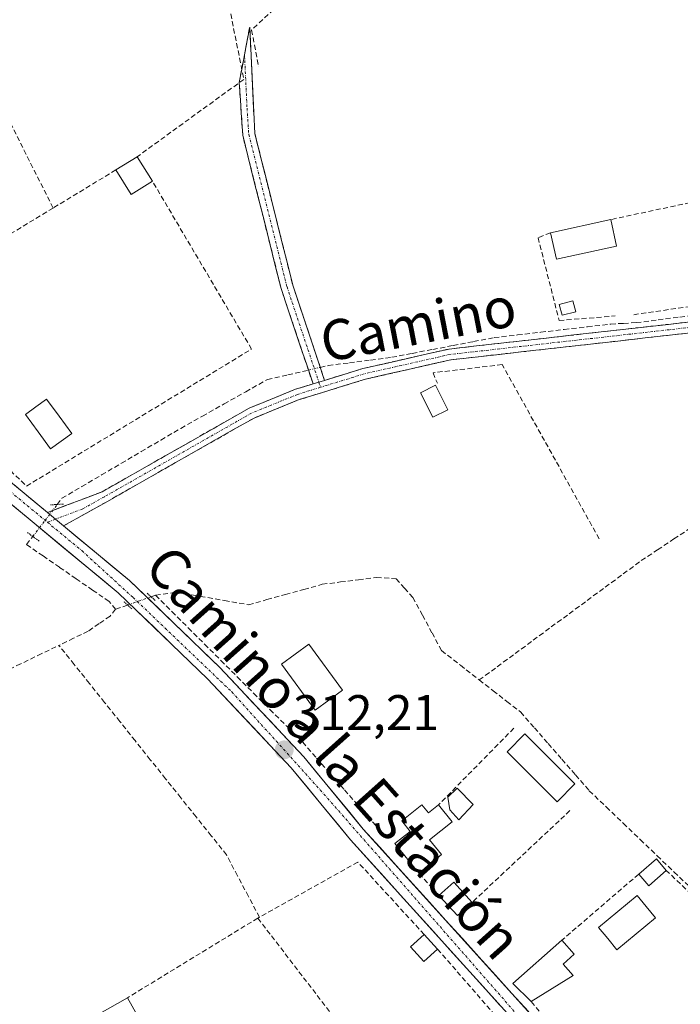
# Model space of a CAD drawing. Units: metres. Extents: x 608627 to 612129, y 4652932 to 4655299.
# Drawn here: x 611281 to 611413, y 4653580 to 4653777 of the extents above; entities that cross this region are included whole.
import ezdxf
from ezdxf.enums import TextEntityAlignment as Align

# ---------------------------------------------------------------- set-up
doc = ezdxf.new("R2010")
doc.units = ezdxf.units.M
doc.header["$MEASUREMENT"] = 0
for name, pattern in [('TRAZO_Y_PUNTO', [1, 0.5, -0.25, 0, -0.25]), ('TRAZOS2', [0.375, 0.25, -0.125]), ('TRAZOSX2', [1.5, 1, -0.5])]:
    doc.linetypes.add(name, pattern=pattern)
for name, color, linetype, lineweight in [('Camino', 19, 'TRAZOSX2', 0), ('Camino Cxs', 19, 'Continuous', 0), ('Camino eje', 19, 'TRAZO_Y_PUNTO', 0), ('Carretera de calzada única', 19, 'Continuous', 13), ('Carretera de calzada única Cxs', 19, 'Continuous', 13), ('Carretera de calzada única eje', 19, 'TRAZO_Y_PUNTO', 0), ('Carátula', 7, 'Continuous', 5), ('Corriente artificial lineal', 5, 'TRAZOSX2', 13), ('Corriente artificial lineal oculto', 135, 'TRAZO_Y_PUNTO', 13), ('Edificación', 1, 'Continuous', 13), ('Edificación Cxs', 1, 'Continuous', 13), ('Edificación ligera', 1, 'Continuous', 0), ('Edificación ligera Cxs', 1, 'Continuous', 0), ('Muro lineal', 1, 'TRAZOSX2', 13), ('Piscina', 142, 'Continuous', 0), ('Piscina CxS', 142, 'Continuous', 0), ('Pista deportiva', 19, 'Continuous', 0), ('Pista deportiva Cxs', 19, 'Continuous', 0), ('Puente lineal', 2, 'TRAZOS2', 0), ('Punto de cota en terreno', 7, 'Continuous', 0), ('Rótulo de punto de cota en terreno', 19, 'Continuous', 0), ('Texto cartográfico', 19, 'Continuous', 0)]:
    doc.layers.add(name, color=color, linetype=linetype, lineweight=lineweight)
doc.styles.add('Arial', font='txt', dxfattribs={"height": 0.2})

# ---------------------------------------------------------------- blocks, each defined once
blk = doc.blocks.new('5PATER')
at = {"layer": 'Carátula', "linetype": 'Continuous', "lineweight": 5}
h = blk.add_hatch(color=250, dxfattribs=at)
edge = h.paths.add_edge_path()
edge.add_ellipse((0, 0.01), major_axis=(-1.33, -1.34), ratio=0.999422, start_angle=0, end_angle=360)

msp = doc.modelspace()

# ---------------------------------------------------------------- linework, layer by layer
at = {"layer": 'Camino', "color": 19, "linetype": 'TRAZOSX2', "lineweight": 0}
for points in [[(611325.64, 4653770.04), (611326.68, 4653775.58), (611327.7, 4653754.32), (611335.29, 4653724.01), (611341.64, 4653705.01)], [(611339.33, 4653704.3), (611332.96, 4653723.33), (611325.28, 4653753.97), (611324.59, 4653764.5), (611325.64, 4653770.04)], [(611341.64, 4653705.01), (611349.27, 4653707.36), (611366.52, 4653711.27), (611444.34, 4653720.04), (611460.93, 4653719.53), (611499.82, 4653710.7), (611524.66, 4653707.2), (611534.66, 4653707.21), (611562.08, 4653710.98), (611567.72, 4653710.72), (611593.26, 4653702.2), (611598.27, 4653702.34), (611602.22, 4653704.38), (611610.18, 4653710.43), (611630.95, 4653731.21), (611667.85, 4653765.6), (611672.03, 4653768.33), (611679.69, 4653770.03), (611684.09, 4653770.02), (611688.92, 4653768.72), (611714.64, 4653759.8), (611734.79, 4653753.96)], [(611447.46, 4653717.75), (611444.42, 4653717.85), (611366.88, 4653709.11), (611349.83, 4653705.25), (611336.58, 4653701.16), (611327.54, 4653697.48), (611298.12, 4653680.75), (611289.49, 4653675.94)], [(611286.29, 4653678.6), (611297.19, 4653682.74), (611326.58, 4653699.46), (611335.85, 4653703.23), (611339.33, 4653704.3)]]:
    msp.add_lwpolyline(points, dxfattribs=at)
at = {"layer": 'Camino Cxs', "color": 19, "linetype": 'Continuous', "lineweight": 0}
for points in [[(611341.64, 4653705.01), (611339.33, 4653704.3)], [(611341.64, 4653705.01), (611339.33, 4653704.3)], [(611286.29, 4653678.6), (611289.49, 4653675.94)]]:
    msp.add_lwpolyline(points, dxfattribs=at)
msp.add_polyline3d([(611341.64, 4653705.01, 311.28), (611339.33, 4653704.3, 311.42), (611338.06, 4653708.11, 311.24), (611336.78, 4653711.91, 311.27), (611335.51, 4653715.72, 311.26), (611334.23, 4653719.52, 311.24), (611332.96, 4653723.33, 311.2), (611331.86, 4653727.71, 311.17), (611330.77, 4653732.08, 311.15), (611329.67, 4653736.46, 311.21), (611328.57, 4653740.84, 311.22), (611327.47, 4653745.22, 311.17), (611326.38, 4653749.59, 311.32), (611325.28, 4653753.97, 311.39), (611325.05, 4653757.48, 311.39), (611324.82, 4653760.99, 311.47), (611324.59, 4653764.5, 311.53), (611325.29, 4653768.19, 311.44), (611325.98, 4653771.89, 311.23), (611326.68, 4653775.58, 311.09), (611326.88, 4653771.33, 311.16), (611327.09, 4653767.08, 311.27), (611327.29, 4653762.82, 311.3), (611327.5, 4653758.57, 311.21), (611327.7, 4653754.32, 311.23), (611328.78, 4653749.99, 311.18), (611329.87, 4653745.66, 311.14), (611330.95, 4653741.33, 311.15), (611332.04, 4653737, 311.08), (611333.12, 4653732.67, 311.01), (611334.21, 4653728.34, 311.13), (611335.29, 4653724.01, 310.96), (611336.56, 4653720.21, 311.01), (611337.83, 4653716.41, 311.12), (611339.1, 4653712.61, 311.11), (611340.37, 4653708.81, 311.04), (611341.64, 4653705.01, 311.28)], close=True, dxfattribs=at)
msp.add_polyline3d([(611415.34, 4653714.57, 310.38), (611410.5, 4653714.03, 310.42), (611405.65, 4653713.48, 310.52), (611400.8, 4653712.93, 310.6), (611395.96, 4653712.39, 310.63), (611391.11, 4653711.84, 310.7), (611386.27, 4653711.3, 310.74), (611381.42, 4653710.75, 310.73), (611376.57, 4653710.2, 310.84), (611371.73, 4653709.66, 310.78), (611366.88, 4653709.11, 310.92), (611362.62, 4653708.15, 311.01), (611358.36, 4653707.18, 311), (611354.09, 4653706.22, 311.03), (611349.83, 4653705.25, 311.02), (611345.41, 4653703.89, 311.03), (611341, 4653702.52, 311.41), (611336.58, 4653701.16, 311.41), (611332.06, 4653699.32, 311.4), (611327.54, 4653697.48, 311.48), (611323.34, 4653695.09, 311.46), (611319.13, 4653692.7, 311.51), (611314.93, 4653690.31, 311.42), (611310.73, 4653687.92, 311.42), (611306.53, 4653685.53, 311.52), (611302.32, 4653683.14, 311.6), (611298.12, 4653680.75, 311.8), (611293.81, 4653678.35, 312.03), (611289.49, 4653675.94, 312.22), (611286.29, 4653678.6, 312.29), (611289.92, 4653679.98, 312.06), (611293.56, 4653681.36, 311.92), (611297.19, 4653682.74, 311.85), (611301.39, 4653685.13, 311.56), (611305.59, 4653687.52, 311.6), (611309.79, 4653689.91, 311.5), (611313.98, 4653692.29, 311.51), (611318.18, 4653694.68, 311.57), (611322.38, 4653697.07, 311.41), (611326.58, 4653699.46, 311.52), (611329.67, 4653700.72, 311.47), (611332.76, 4653701.97, 311.44), (611335.85, 4653703.23, 311.51), (611338.75, 4653704.12, 311.45), (611339.33, 4653704.3, 311.42), (611341.64, 4653705.01, 311.28), (611345.46, 4653706.19, 310.98), (611349.27, 4653707.36, 310.99), (611353.58, 4653708.34, 311.02), (611357.9, 4653709.32, 310.98), (611362.21, 4653710.29, 310.95), (611366.52, 4653711.27, 310.86), (611371.38, 4653711.82, 310.64), (611376.25, 4653712.37, 310.88), (611381.11, 4653712.91, 310.77), (611385.98, 4653713.46, 310.83), (611390.84, 4653714.01, 310.73), (611395.7, 4653714.56, 310.66), (611400.57, 4653715.11, 310.64), (611405.43, 4653715.66, 310.46), (611410.29, 4653716.2, 310.35), (611415.16, 4653716.75, 310.34)], dxfattribs=at)
at = {"layer": 'Camino eje', "color": 19, "linetype": 'TRAZO_Y_PUNTO', "lineweight": 0}
for points in [[(611325.64, 4653770.04), (611326.15, 4653759.41), (611326.49, 4653754.15), (611334.13, 4653723.67), (611340.49, 4653704.66)], [(611448.55, 4653718.81), (611444.38, 4653718.95), (611366.7, 4653710.19), (611349.55, 4653706.31), (611340.83, 4653703.62)], [(611340.83, 4653703.62), (611336.22, 4653702.2), (611327.06, 4653698.47), (611297.66, 4653681.75), (611293.34, 4653679.34), (611287.89, 4653677.27)], [(611340.49, 4653704.66), (611340.83, 4653703.62)], [(611287.89, 4653677.27), (611286.28, 4653676.66)]]:
    msp.add_lwpolyline(points, dxfattribs=at)
at = {"layer": 'Carretera de calzada única', "color": 19, "linetype": 'Continuous', "lineweight": 13}
for points in [[(611239.61, 4653736.23), (611255.82, 4653709.1), (611266.08, 4653695.32), (611286.29, 4653678.6)], [(611445.02, 4653512.67), (611406.36, 4653547.29), (611346.84, 4653613.18), (611334.96, 4653627.6), (611318.28, 4653645.34), (611300.43, 4653662.55), (611263.63, 4653693), (611253.04, 4653707.24), (611236.21, 4653731.35)], [(611289.49, 4653675.94), (611302.66, 4653665.04), (611320.66, 4653647.69), (611337.47, 4653629.81), (611349.37, 4653615.36), (611408.72, 4653549.67), (611447.38, 4653515.05)]]:
    msp.add_lwpolyline(points, dxfattribs=at)
at = {"layer": 'Carretera de calzada única Cxs', "color": 19, "linetype": 'Continuous', "lineweight": 13}
msp.add_lwpolyline([(611286.29, 4653678.6), (611289.49, 4653675.94)], dxfattribs=at)
for points in [[(611279.55, 4653684.17, 312.28), (611282.92, 4653681.39, 312.26), (611286.29, 4653678.6, 312.29), (611286.29, 4653678.6, 312.29), (611289.49, 4653675.94, 312.22), (611292.78, 4653673.22, 312.34), (611296.08, 4653670.49, 312.37), (611299.37, 4653667.77, 312.25), (611302.66, 4653665.04, 312.2), (611305.66, 4653662.15, 312.13), (611308.66, 4653659.26, 312.12), (611311.66, 4653656.37, 312.11), (611314.66, 4653653.47, 311.89), (611317.66, 4653650.58, 311.89), (611320.66, 4653647.69, 311.72), (611324.02, 4653644.11, 312), (611327.38, 4653640.54, 311.99), (611330.75, 4653636.96, 311.77), (611334.11, 4653633.39, 311.87), (611337.47, 4653629.81, 311.9), (611340.45, 4653626.2, 311.71), (611343.42, 4653622.59, 311.63), (611346.4, 4653618.97, 311.89), (611349.37, 4653615.36, 311.76), (611352.67, 4653611.71, 311.83), (611355.96, 4653608.06, 312.07), (611359.26, 4653604.41, 312), (611362.56, 4653600.76, 311.99), (611365.86, 4653597.11, 311.96), (611369.15, 4653593.46, 311.75), (611372.45, 4653589.81, 311.85), (611375.75, 4653586.16, 311.92), (611379.05, 4653582.52, 311.9), (611382.34, 4653578.87, 311.88)], [(611376.6, 4653580.24, 311.79), (611373.29, 4653583.9, 311.86), (611369.99, 4653587.56, 311.85), (611366.68, 4653591.22, 311.84), (611363.37, 4653594.88, 311.94), (611360.07, 4653598.54, 311.92), (611356.76, 4653602.2, 311.97), (611353.45, 4653605.86, 311.9), (611350.15, 4653609.52, 311.99), (611346.84, 4653613.18, 312.05), (611343.87, 4653616.79, 311.92), (611340.9, 4653620.39, 311.86), (611337.93, 4653624, 311.79), (611334.96, 4653627.6, 311.96), (611331.62, 4653631.15, 311.95), (611328.29, 4653634.7, 311.89), (611324.95, 4653638.24, 312.02), (611321.62, 4653641.79, 312.01), (611318.28, 4653645.34, 311.92), (611314.71, 4653648.78, 312.03), (611311.14, 4653652.22, 312.07), (611307.57, 4653655.67, 312.04), (611304, 4653659.11, 312.14), (611300.43, 4653662.55, 312.18), (611296.75, 4653665.6, 312.09), (611293.07, 4653668.64, 312.32), (611289.39, 4653671.69, 312.24), (611285.71, 4653674.73, 312.24), (611282.03, 4653677.78, 312.33), (611278.35, 4653680.82, 312.35)]]:
    msp.add_polyline3d(points, dxfattribs=at)
at = {"layer": 'Carretera de calzada única eje', "color": 19, "linetype": 'TRAZO_Y_PUNTO', "lineweight": 0}
for points in [[(611225.06, 4653745.45), (611238.03, 4653734.65), (611254.26, 4653708.46), (611265.31, 4653694), (611286.28, 4653676.66)], [(611286.28, 4653676.66), (611293.2, 4653670.93), (611303.39, 4653661.62), (611323.1, 4653642.76), (611340.78, 4653623.17), (611380.04, 4653578.32), (611408.62, 4653547.5), (611446.17, 4653513.83)]]:
    msp.add_lwpolyline(points, dxfattribs=at)
at = {"layer": 'Corriente artificial lineal', "color": 5, "linetype": 'TRAZOSX2', "lineweight": 13}
for points in [[(611340.78, 4653707.6, 311.09), (611342.36, 4653707.96, 310.99), (611346.6, 4653708.51, 310.93), (611350.83, 4653709.07, 311.01), (611355.06, 4653709.62, 310.98), (611359.15, 4653710.4, 310.95), (611363.23, 4653711.19, 310.9), (611367.32, 4653711.97, 310.8), (611371.4, 4653712.76, 310.58), (611375.49, 4653713.54, 310.85), (611380.15, 4653714.08, 310.82), (611384.81, 4653714.62, 310.81), (611389.47, 4653715.17, 310.73), (611394.13, 4653715.71, 310.65), (611398.79, 4653716.25, 310.65), (611401.34, 4653716.4, 310.66), (611403.89, 4653716.54, 310.52), (611408.25, 4653717.1, 310.33), (611412.61, 4653717.66, 310.31), (611416.97, 4653718.22, 310.33)], [(611288.24, 4653680.21, 312.12), (611289.18, 4653681.45, 312.01), (611293.14, 4653683.78, 311.84), (611297.09, 4653686.1, 311.81), (611301.05, 4653688.43, 311.38), (611305, 4653690.76, 311.58), (611308.96, 4653693.09, 311.51), (611312.92, 4653695.42, 311.57), (611317.24, 4653697.86, 311.59), (611321.57, 4653700.3, 311.45), (611325.89, 4653702.74, 311.57), (611330.22, 4653705.18, 311.5), (611334.31, 4653706.12, 311.46), (611338.41, 4653707.05, 311.28)], [(611372.53, 4653645.14, 310.85), (611376.12, 4653647.79, 310.68), (611379.72, 4653650.44, 310.67), (611383.31, 4653653.09, 310.63), (611386.91, 4653655.74, 310.69), (611390.5, 4653658.39, 310.66), (611394.1, 4653661.04, 310.64), (611397.69, 4653663.69, 310.59), (611401.29, 4653666.34, 310.59), (611404.88, 4653668.99, 310.56), (611408.14, 4653671.15, 310.56), (611411.41, 4653673.32, 310.49), (611414.67, 4653675.48, 310.58), (611417.93, 4653677.64, 310.62), (611421.64, 4653678.18, 310.47), (611425.64, 4653675.94, 310.39), (611428.14, 4653673.73, 310.41), (611430.65, 4653671.52, 310.36), (611433.15, 4653669.31, 310.34), (611435.99, 4653666.11, 310.27), (611438.82, 4653662.9, 310.35), (611439.53, 4653662.07, 310.38)], [(611299.9, 4653659.27, 311.89), (611298.6, 4653660.83, 311.88), (611295.31, 4653663.1, 311.88), (611292.01, 4653665.37, 312.06), (611288.72, 4653667.65, 312.1), (611285.42, 4653669.92, 312.04), (611282.13, 4653672.19, 312.04), (611283.36, 4653673.81, 312.1)], [(611307.88, 4653662.08, 312), (611312.01, 4653662.68, 311.66), (611316.82, 4653661.85, 311.58), (611321.64, 4653661.01, 311.37), (611326.45, 4653660.18, 311.4), (611330.13, 4653661.2, 311.42), (611333.82, 4653662.22, 311.34), (611337.5, 4653663.24, 311.32), (611341.18, 4653664.26, 311.37), (611344.79, 4653664.72, 311.33), (611348.4, 4653665.18, 311.3), (611352.01, 4653665.64, 311.23), (611355.95, 4653665.37, 310.99), (611357.62, 4653663.5, 310.99), (611359.28, 4653661.63, 311.03), (611361.18, 4653658.09, 311.06), (611363.09, 4653654.55, 311.04), (611364.99, 4653651.01, 311.04), (611368.76, 4653648.08, 310.95), (611372.53, 4653645.14, 310.85)], [(611307.88, 4653662.08, 312), (611306.98, 4653661.76, 312.09)], [(611307.88, 4653662.08, 312), (611311.14, 4653658.82, 312.02), (611314.41, 4653655.56, 311.88), (611317.67, 4653652.3, 311.73), (611320.94, 4653649.04, 311.58), (611324.2, 4653645.77, 311.75), (611327.47, 4653642.51, 311.87), (611330.73, 4653639.25, 311.57), (611334, 4653635.99, 311.63), (611337.26, 4653632.73, 311.57), (611340.05, 4653629.54, 311.65), (611342.83, 4653626.35, 311.53), (611345.62, 4653623.17, 311.39), (611348.4, 4653619.98, 311.56), (611351.19, 4653616.79, 311.45), (611353.97, 4653613.6, 311.58)], [(611302.3, 4653660.12, 312.12), (611299.9, 4653659.27, 311.89)], [(611299.9, 4653659.27, 311.89), (611298.78, 4653657.91, 311.7), (611296.6, 4653656.4, 311.57), (611294.42, 4653654.89, 311.66), (611291.5, 4653653.48, 311.61), (611288.57, 4653652.06, 311.8)], [(611239.11, 4653630.58, 312.49), (611243.16, 4653632.14, 312.1), (611247.22, 4653633.69, 311.99), (611251.27, 4653635.25, 311.95), (611255.32, 4653636.8, 312.01), (611259.38, 4653638.36, 311.94), (611263.43, 4653639.91, 311.96), (611267.62, 4653641.94, 311.97), (611271.81, 4653643.96, 311.86), (611276, 4653645.99, 311.93), (611280.19, 4653648.01, 311.85), (611284.38, 4653650.04, 311.94), (611288.57, 4653652.06, 311.8)], [(611328.62, 4653597.75, 311.75), (611326.43, 4653601.9, 311.62), (611324.24, 4653606.04, 311.66), (611322.05, 4653610.19, 311.66), (611319.01, 4653614, 311.75), (611315.96, 4653617.8, 311.68), (611312.92, 4653621.61, 311.7), (611309.88, 4653625.42, 311.71), (611306.83, 4653629.22, 311.69), (611303.79, 4653633.03, 311.74), (611300.75, 4653636.84, 311.79), (611297.7, 4653640.64, 311.78), (611294.66, 4653644.45, 311.76), (611291.62, 4653648.26, 311.7), (611288.57, 4653652.06, 311.8)], [(611372.53, 4653645.14, 310.85), (611375.29, 4653643, 310.79), (611378.04, 4653640.85, 310.83), (611380.8, 4653638.71, 310.7), (611383.54, 4653635.57, 310.72), (611386.28, 4653632.43, 310.74), (611389.02, 4653629.3, 310.76), (611391.76, 4653626.16, 310.8), (611394.5, 4653623.02, 310.86), (611397.89, 4653619.77, 310.75), (611401.29, 4653616.51, 310.8), (611404.68, 4653613.26, 310.75), (611408.07, 4653610, 310.89), (611411.46, 4653606.75, 310.93), (611414.86, 4653603.49, 310.85)]]:
    msp.add_polyline3d(points, dxfattribs=at)
at = {"layer": 'Corriente artificial lineal oculto', "color": 135, "linetype": 'TRAZO_Y_PUNTO', "lineweight": 13}
for points in [[(611338.41, 4653707.05, 311.28), (611340.78, 4653707.6, 311.09)], [(611283.36, 4653673.81, 312.1), (611285.8, 4653677.01, 312.28), (611288.24, 4653680.21, 312.12)], [(611306.98, 4653661.76, 312.09), (611302.3, 4653660.12, 312.12)]]:
    msp.add_polyline3d(points, dxfattribs=at)
at = {"layer": 'Edificación', "color": 1, "linetype": 'Continuous', "lineweight": 13}
for points in [[(611399.96, 4653731.83, 310.52), (611387.92, 4653729.19, 310.56), (611386.76, 4653734.49, 310.71), (611398.8, 4653737.14, 310.57), (611399.96, 4653731.83, 310.52)], [(611361.06, 4653620.22, 311.28), (611362.37, 4653618.58, 311.3), (611364.38, 4653620.2, 311.3), (611367.11, 4653616.79, 311.29), (611362.61, 4653613.19, 311.4), (611364.98, 4653610.24, 311.32), (611360.5, 4653606.46, 311.78), (611355.67, 4653612.44, 311.62), (611358.72, 4653614.89, 311.4), (611357.03, 4653617, 311.32), (611361.06, 4653620.22, 311.28)], [(611391.28, 4653586.1, 311.49), (611382.89, 4653580.87, 311.78), (611379.26, 4653584.48, 311.82), (611389.01, 4653593.14, 311.38), (611391.51, 4653590.33, 311.48), (611389.3, 4653588.35, 311.44), (611391.28, 4653586.1, 311.49)], [(611305.1, 4653576.61, 312), (611289.57, 4653567.83, 312.15), (611286.73, 4653572.87, 312.1), (611302.25, 4653581.64, 312.05), (611305.1, 4653576.61, 312)]]:
    msp.add_polyline3d(points, dxfattribs=at)
at = {"layer": 'Edificación Cxs', "color": 1, "linetype": 'Continuous', "lineweight": 13}
for points in [[(611399.96, 4653731.83, 310.52), (611387.92, 4653729.19, 310.56), (611386.76, 4653734.49, 310.71), (611398.8, 4653737.14, 310.57), (611399.96, 4653731.83, 310.52)], [(611361.06, 4653620.22, 311.28), (611362.37, 4653618.58, 311.3), (611364.38, 4653620.2, 311.3), (611367.11, 4653616.79, 311.29), (611362.61, 4653613.19, 311.4), (611364.98, 4653610.24, 311.32), (611360.5, 4653606.46, 311.78), (611355.67, 4653612.44, 311.62), (611358.72, 4653614.89, 311.4), (611357.03, 4653617, 311.32), (611361.06, 4653620.22, 311.28)], [(611391.28, 4653586.1, 311.49), (611382.89, 4653580.87, 311.78), (611379.26, 4653584.48, 311.82), (611389.01, 4653593.14, 311.38), (611391.51, 4653590.33, 311.48), (611389.3, 4653588.35, 311.44), (611391.28, 4653586.1, 311.49)], [(611305.1, 4653576.61, 312), (611289.57, 4653567.83, 312.15), (611286.73, 4653572.87, 312.1), (611302.25, 4653581.64, 312.05), (611305.1, 4653576.61, 312)]]:
    msp.add_polyline3d(points, close=True, dxfattribs=at)
at = {"layer": 'Edificación ligera', "color": 1, "linetype": 'Continuous', "lineweight": 0}
for points in [[(611307.26, 4653744.78, 311.67), (611303.01, 4653742.14, 311.8), (611299.96, 4653747.05, 311.9), (611304.21, 4653749.69, 311.79), (611307.26, 4653744.78, 311.67)], [(611391.78, 4653718.71, 310.56), (611389.07, 4653718.03, 310.67), (611388.51, 4653720.19, 310.67), (611391.23, 4653720.89, 310.55), (611391.78, 4653718.71, 310.56)], [(611366.24, 4653699.14, 310.84), (611363.23, 4653697.63, 310.93), (611360.78, 4653702.52, 310.99), (611363.79, 4653704.03, 310.91), (611366.24, 4653699.14, 310.84)], [(611391.62, 4653624.39, 311.02), (611388.06, 4653620.82, 311.17), (611378.07, 4653630.8, 311.14), (611381.63, 4653634.36, 310.84), (611391.62, 4653624.39, 311.02)], [(611409.87, 4653607.08, 311.01), (611406.36, 4653604.03, 311.45), (611404.37, 4653606.35, 311.24), (611407.89, 4653609.39, 310.96), (611409.87, 4653607.08, 311.01)], [(611371.09, 4653600.69, 311.32), (611368.17, 4653598.06, 311.7), (611364.47, 4653602.11, 311.85), (611367.42, 4653604.77, 311.52), (611371.09, 4653600.69, 311.32)], [(611364.21, 4653591.36, 311.77), (611361.48, 4653588.87, 311.5), (611358.8, 4653591.8, 311.56), (611361.53, 4653594.28, 311.85), (611364.21, 4653591.36, 311.77)]]:
    msp.add_polyline3d(points, dxfattribs=at)
at = {"layer": 'Edificación ligera Cxs', "color": 1, "linetype": 'Continuous', "lineweight": 0}
for points in [[(611307.26, 4653744.78, 311.67), (611303.01, 4653742.14, 311.8), (611299.96, 4653747.05, 311.9), (611304.21, 4653749.69, 311.79), (611307.26, 4653744.78, 311.67)], [(611391.78, 4653718.71, 310.56), (611389.07, 4653718.03, 310.67), (611388.51, 4653720.19, 310.67), (611391.23, 4653720.89, 310.55), (611391.78, 4653718.71, 310.56)], [(611366.24, 4653699.14, 310.84), (611363.23, 4653697.63, 310.93), (611360.78, 4653702.52, 310.99), (611363.79, 4653704.03, 310.91), (611366.24, 4653699.14, 310.84)], [(611391.62, 4653624.39, 311.02), (611388.06, 4653620.82, 311.17), (611378.07, 4653630.8, 311.14), (611381.63, 4653634.36, 310.84), (611391.62, 4653624.39, 311.02)], [(611409.87, 4653607.08, 311.01), (611406.36, 4653604.03, 311.45), (611404.37, 4653606.35, 311.24), (611407.89, 4653609.39, 310.96), (611409.87, 4653607.08, 311.01)], [(611371.09, 4653600.69, 311.32), (611368.17, 4653598.06, 311.7), (611364.47, 4653602.11, 311.85), (611367.42, 4653604.77, 311.52), (611371.09, 4653600.69, 311.32)], [(611364.21, 4653591.36, 311.77), (611361.48, 4653588.87, 311.5), (611358.8, 4653591.8, 311.56), (611361.53, 4653594.28, 311.85), (611364.21, 4653591.36, 311.77)]]:
    msp.add_polyline3d(points, close=True, dxfattribs=at)
at = {"layer": 'Muro lineal', "color": 1, "linetype": 'TRAZOSX2', "lineweight": 13}
for points in [[(611305.92, 4653809.62, 311.51), (611321.13, 4653787.07, 311.2), (611325.5, 4653765.15, 311.44), (611304.21, 4653749.69, 311.79)], [(611347.97, 4653794.46, 311.04), (611327.06, 4653775.01, 311.09), (611328.46, 4653767.62, 311.19)], [(611287.42, 4653739.44, 311.85), (611273.39, 4653767.37, 312.18), (611271.3, 4653766.64, 312.34)], [(611299.96, 4653747.05, 311.9), (611287.42, 4653739.44, 311.85)], [(611252.62, 4653718.35, 312.48), (611262.71, 4653702.64, 312.28), (611282.1, 4653683.87, 312.22), (611327.05, 4653711.26, 311.71), (611307.26, 4653744.78, 311.67)], [(611429.29, 4653743.64, 310.45), (611398.8, 4653737.14, 310.57)], [(611429.29, 4653743.64, 310.45), (611434.05, 4653722.56, 310.35), (611403.35, 4653718.13, 310.55)], [(611287.42, 4653739.44, 311.85), (611252.62, 4653718.35, 312.48)], [(611386.76, 4653734.49, 310.71), (611384.27, 4653733.51, 310.66), (611388.48, 4653716.96, 310.72), (611399.69, 4653717.87, 310.67)], [(611396.48, 4653673.35, 310.67), (611377.1, 4653708.15, 310.79), (611363.3, 4653706.53, 310.97), (611364.16, 4653704.44, 310.91)], [(611379.45, 4653635.49, 310.95), (611364.38, 4653620.2, 311.3)], [(611390.64, 4653619.04, 311.21), (611371.09, 4653600.69, 311.32)], [(611361.53, 4653594.28, 311.85), (611348.28, 4653608.76, 311.89), (611328.3, 4653597.56, 311.78)], [(611382.89, 4653580.87, 311.78), (611398.64, 4653562.28, 311.56), (611431.21, 4653586.85, 310.6), (611409.87, 4653607.08, 311.01)], [(611360.5, 4653606.46, 311.78), (611364.47, 4653602.11, 311.85)], [(611404.37, 4653606.35, 311.24), (611389.01, 4653593.14, 311.38)], [(611328.3, 4653597.56, 311.78), (611302.25, 4653581.64, 312.05)], [(611328.3, 4653597.56, 311.78), (611349.96, 4653569.35, 311.52)], [(611364.21, 4653591.36, 311.77), (611394.1, 4653556.96, 311.69), (611371.31, 4653541.53, 311.72)]]:
    msp.add_polyline3d(points, dxfattribs=at)
at = {"layer": 'Piscina', "color": 142, "linetype": 'Continuous', "lineweight": 0}
for points in [[(611286.91, 4653691.31, 312.03), (611284.4, 4653694.75, 312.05), (611281.88, 4653698.18, 312.05), (611284, 4653699.73, 312), (611286.11, 4653701.28, 311.92), (611288.63, 4653697.85, 311.91), (611291.14, 4653694.41, 311.96), (611289.03, 4653692.86, 312.02), (611286.91, 4653691.31, 312.03)], [(611368.42, 4653617.21, 311.27), (611366.62, 4653619.17, 311.33), (611366.25, 4653621.76, 311.29), (611368.11, 4653623.51, 311.24), (611371.33, 4653620.28, 311.21), (611368.42, 4653617.21, 311.27)], [(611400.02, 4653591.25, 311.28), (611398.18, 4653593.48, 311.23), (611396.33, 4653595.7, 311.14), (611400.18, 4653598.89, 310.8), (611404.03, 4653602.07, 311.26), (611405.88, 4653599.85, 311.56), (611407.72, 4653597.62, 311.61), (611403.87, 4653594.44, 311.24), (611400.02, 4653591.25, 311.28)]]:
    msp.add_polyline3d(points, dxfattribs=at)
at = {"layer": 'Piscina CxS', "color": 142, "linetype": 'Continuous', "lineweight": 0}
for points in [[(611291.14, 4653694.41, 311.96), (611289.03, 4653692.86, 312.02), (611286.91, 4653691.31, 312.03), (611284.4, 4653694.75, 312.05), (611281.88, 4653698.18, 312.05), (611284, 4653699.73, 312), (611286.11, 4653701.28, 311.92), (611288.63, 4653697.85, 311.91), (611291.14, 4653694.41, 311.96)], [(611371.33, 4653620.28, 311.21), (611368.42, 4653617.21, 311.27), (611366.62, 4653619.17, 311.33), (611366.25, 4653621.76, 311.29), (611368.11, 4653623.51, 311.24), (611371.33, 4653620.28, 311.21)], [(611407.72, 4653597.62, 311.61), (611403.87, 4653594.44, 311.24), (611400.02, 4653591.25, 311.28), (611398.18, 4653593.48, 311.23), (611396.33, 4653595.7, 311.14), (611400.18, 4653598.89, 310.8), (611404.03, 4653602.07, 311.26), (611405.88, 4653599.85, 311.56), (611407.72, 4653597.62, 311.61)]]:
    msp.add_polyline3d(points, close=True, dxfattribs=at)
at = {"layer": 'Pista deportiva', "color": 19, "linetype": 'Continuous', "lineweight": 0}
msp.add_polyline3d([(611345.2, 4653643.12, 311.28), (611339.75, 4653639.12, 311.27), (611333.02, 4653648.28, 311.3), (611338.47, 4653652.28, 311.29), (611345.2, 4653643.12, 311.28)], dxfattribs=at)
at = {"layer": 'Pista deportiva Cxs', "color": 19, "linetype": 'Continuous', "lineweight": 0}
msp.add_polyline3d([(611345.2, 4653643.12, 311.28), (611339.75, 4653639.12, 311.27), (611333.02, 4653648.28, 311.3), (611338.47, 4653652.28, 311.29), (611345.2, 4653643.12, 311.28)], close=True, dxfattribs=at)
at = {"layer": 'Puente lineal', "color": 2, "linetype": 'TRAZOS2', "lineweight": 0}
for points in [[(611289.49, 4653680.29, 312.06), (611288.24, 4653680.21, 312.12), (611286.91, 4653680.13, 312.18)], [(611284.61, 4653672.91, 312.14), (611283.36, 4653673.81, 312.1), (611282.3, 4653674.58, 312.1)], [(611307.78, 4653661.04, 312.07), (611306.16, 4653662.51, 312.11)], [(611303.14, 4653659.34, 312.11), (611301.47, 4653660.88, 312.16)]]:
    msp.add_polyline3d(points, dxfattribs=at)

# ---------------------------------------------------------------- block references
at = {"layer": 'Punto de cota en terreno', "linetype": 'Continuous', "lineweight": 0}
msp.add_blockref('5PATER', (611333.57, 4653631.17, 312.21), dxfattribs=at)

# ---------------------------------------------------------------- texts
at = {"layer": 'Rótulo de punto de cota en terreno', "color": 19, "linetype": 'Continuous', "lineweight": 0, "style": 'Arial'}
msp.add_text('312,21', height=7, dxfattribs=at).set_placement((611335.33, 4653632.93), align=Align.BOTTOM_LEFT)
at = {"layer": 'Texto cartográfico', "color": 19, "linetype": 'Continuous', "lineweight": 0, "style": 'Arial'}
for s, rotation, p in [('Camino', 10.9706, (611360.32, 4653716.26)), ('Camino a la Estación', -48.2308, (611343.53, 4653630.68))]:
    msp.add_text(s, height=8, rotation=rotation, dxfattribs=at).set_placement(p, align=Align.MIDDLE_CENTER)

doc.saveas('drawing.dxf')
